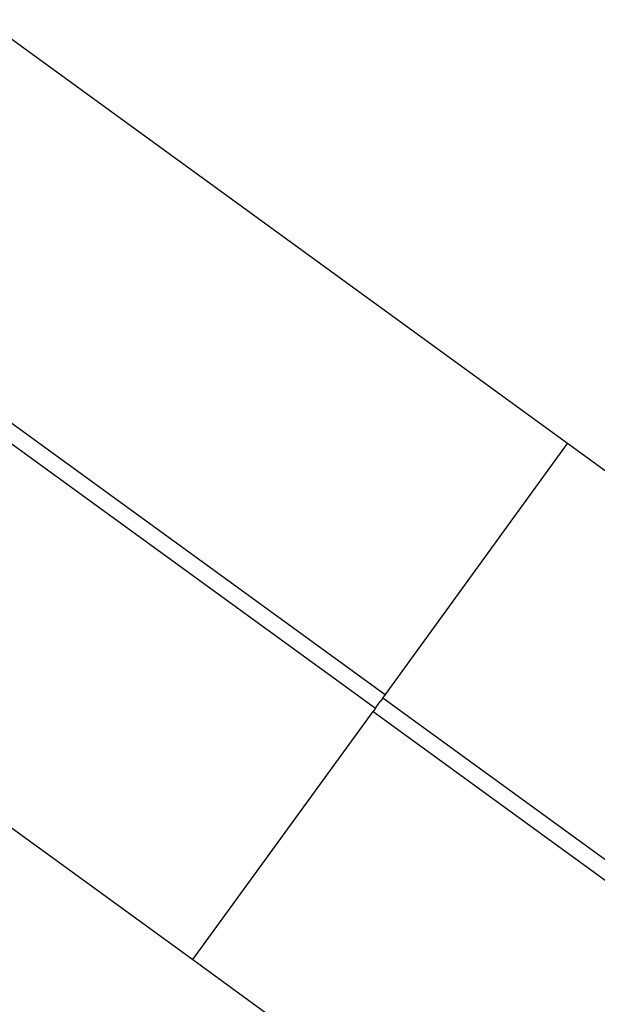
# Model space of a CAD drawing. Extents: x -35.8 to 35.8, y -17.3 to 17.3.
# Drawn here: x -17.9 to -10.8, y -4.1 to 8 of the extents above; entities that cross this region are included whole.
import ezdxf

# ---------------------------------------------------------------- set-up
doc = ezdxf.new("R2010")
doc.units = 0
doc.layers.get('0').update_dxf_attribs({"linetype": 'CONTINUOUS'})

msp = doc.modelspace()

# ---------------------------------------------------------------- linework, layer by layer
at = {"color": 0}
for points in [[(-11.2099, 2.7711), (-18.3427, 7.9534)], [(-13.4435, -0.3031), (-20.5763, 4.8791)], [(-20.6939, 4.7173), (-13.5611, -0.465)], [(-13.4719, -0.3423), (-11.2099, 2.7711)], [(-11.2099, 2.7711), (-11.2099, 2.7711)], [(-10.2578, 2.0794), (-11.2099, 2.7711)], [(-22.9275, 1.6431), (-15.7947, -3.5392)], [(-13.4719, -0.3423), (-13.5023, -0.3841)], [(-13.4719, -0.3423), (-13.4719, -0.3423), (-13.4719, -0.3423), (-13.4719, -0.3423), (-13.4719, -0.3423), (-13.4719, -0.3423), (-13.4719, -0.3423), (-13.4719, -0.3423), (-13.4719, -0.3423), (-13.4719, -0.3423), (-13.4719, -0.3423), (-13.4719, -0.3423), (-13.4719, -0.3423), (-13.4719, -0.3423), (-13.4719, -0.3423), (-13.4719, -0.3423), (-13.4719, -0.3423), (-13.4719, -0.3423), (-13.4719, -0.3423)], [(-9.2343, -3.4211), (-13.4719, -0.3423)], [(-13.5611, -0.465), (-13.5895, -0.5041)], [(-13.5728, -0.4812), (-13.5728, -0.4812), (-13.5728, -0.4812), (-13.5728, -0.4812), (-13.5728, -0.4812), (-13.5728, -0.4812), (-13.5728, -0.4812), (-13.5728, -0.4812), (-13.5728, -0.4812), (-13.5728, -0.4812), (-13.5728, -0.4812), (-13.5728, -0.4812), (-13.5728, -0.4812), (-13.5728, -0.4812), (-13.5728, -0.4812), (-13.5728, -0.4812), (-13.5728, -0.4812), (-13.5728, -0.4812), (-13.5728, -0.4812)], [(-13.5611, -0.465), (-13.5023, -0.3841)], [(-15.7947, -3.5392), (-13.5895, -0.5041)], [(-13.5895, -0.5041), (-13.5895, -0.5041), (-13.5895, -0.5041), (-13.5895, -0.5041), (-13.5895, -0.5041), (-13.5895, -0.5041), (-13.5895, -0.5041), (-13.5895, -0.5041), (-13.5895, -0.5041), (-13.5895, -0.5041), (-13.5895, -0.5041), (-13.5895, -0.5041), (-13.5895, -0.5041), (-13.5895, -0.5041), (-13.5895, -0.5041), (-13.5895, -0.5041), (-13.5895, -0.5041), (-13.5895, -0.5041), (-13.5895, -0.5041)], [(-13.5895, -0.5041), (-9.1795, -3.7081)], [(-13.5895, -0.5041), (-13.5895, -0.5041)], [(-15.7947, -3.5392), (-14.8569, -4.2206)]]:
    msp.add_lwpolyline(points, dxfattribs=at)

doc.saveas('drawing.dxf')
